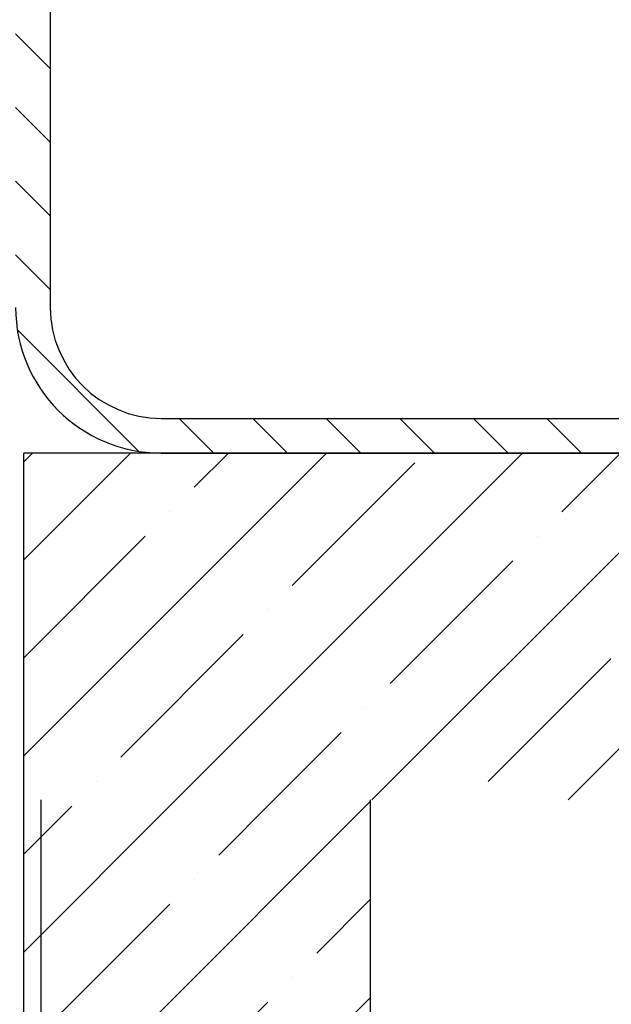
# Model space of a CAD drawing. Units: inches. Extents: x 7 to 136, y 6 to 20.
# Drawn here: x 95 to 96, y 13 to 15 of the extents above; entities that cross this region are included whole.
import ezdxf

# ---------------------------------------------------------------- set-up
doc = ezdxf.new("R2010")
doc.units = ezdxf.units.IN
doc.header["$MEASUREMENT"] = 0

# ---------------------------------------------------------------- blocks, each defined once
blk = doc.blocks.new('SHA-140')
h = blk.add_hatch()
h.set_pattern_fill('STEEL', color=1, scale=0.5, angle=90, style=0)
h.set_pattern_definition([(135, (727.287865, 0), (-0.0441941738, -0.0441941738), []), (135, (727.256615, 2e-18), (-0.0441941738, -0.0441941738), [])])
h.paths.add_polyline_path([(2270.2848, 907.8204), (2270.2848, 908.5334), (2269.5358, 908.5334), (2269.5358, 908.321), (2269.1194, 908.2497, 0.423703), (2269.122, 908.1584), (2269.5978, 908.1584), (2269.5978, 908.4214, -0.414214), (2269.6478, 908.4714), (2270.2228, 908.4714), (2270.2228, 908.1584), (2270.2228, 908.0329, 1), (2270.2228, 907.9089), (2270.2228, 907.7584), (2270.3733, 907.7584, 1), (2270.4973, 907.7584), (2270.6228, 907.7584), (2270.9358, 907.7584), (2270.9358, 907.1834, -0.414214), (2270.8858, 907.1334), (2270.6228, 907.1334), (2270.6228, 906.6576, 0.423703), (2270.7142, 906.655), (2270.7855, 907.0714), (2270.9978, 907.0714), (2270.9978, 907.8204)])

msp = doc.modelspace()

# ---------------------------------------------------------------- hatches: boundary and pattern name
h = msp.add_hatch()
h.set_pattern_fill('ANSI31', color=1, scale=0.75, angle=90, style=0)
h.set_pattern_definition([(135, (1002.41743, -2248.28635), (-0.0662912607, -0.0662912607), [])])
edge = h.paths.add_edge_path()
edge.add_line((97.12232, 15.83645), (97.05982, 15.83645))
edge.add_line((97.05982, 15.83645), (97.05987, 14.59906))
edge.add_arc((96.85987, 14.59906), 0.2, -90, 0, ccw=False)
edge.add_line((96.85987, 14.39906), (95.35587, 14.39906))
edge.add_arc((95.35587, 14.59906), 0.2, 180, 270, ccw=False)
edge.add_line((95.15587, 14.59906), (95.15587, 15.83656))
edge.add_line((95.15587, 15.83656), (95.09337, 15.83656))
edge.add_line((95.09337, 15.83656), (95.09337, 14.59906))
edge.add_arc((95.35587, 14.59906), 0.2625, 180, 270)
edge.add_line((95.35587, 14.33656), (96.85987, 14.33656))
edge.add_arc((96.85987, 14.59906), 0.2625, 270, 360)
edge.add_line((97.12237, 14.59906), (97.12232, 15.83645))
h = msp.add_hatch()
h.set_pattern_fill('ANSI35', color=9, style=0)
h.paths.add_polyline_path([(99.07139, 13.71156), (99.07139, 14.33656), (95.10787, 14.33656), (95.10787, 13.71156)])
h = msp.add_hatch()
h.set_pattern_fill('ANSI35', color=9, style=0)
h.paths.add_polyline_path([(95.10787, 10.21676), (95.42533, 10.21601), (95.45549, 10.11006), (95.519, 10.31221), (95.54713, 10.21601), (95.73287, 10.21676), (95.73287, 13.71156), (95.10787, 13.71156)])

# ---------------------------------------------------------------- linework, layer by layer
at = {"color": 5}
for p, q in [((95.15587, 15.83656), (95.15587, 14.59906)), ((95.35587, 14.39906), (96.85987, 14.39906)), ((95.35587, 14.33656), (96.85987, 14.33656))]:
    msp.add_line(p, q, dxfattribs=at)
at = {"color": 4}
for p, q in [((95.10787, 10.21676), (95.10787, 14.33656)), ((99.07139, 14.33656), (95.10787, 14.33656)), ((95.73287, 13.71156), (95.73287, 10.21601))]:
    msp.add_line(p, q, dxfattribs=at)
at = {"color": 1}
msp.add_line((95.13917, 10.21676), (95.13917, 13.71156), dxfattribs=at)
at = {"color": 5}
for radius in [0.2625, 0.2]:
    msp.add_arc((95.35587, 14.59906), radius, 180, 270, dxfattribs=at)

# ---------------------------------------------------------------- block references
at = {"rotation": 90}
msp.add_blockref('SHA-140', (1004.32872, -2257.34874), dxfattribs=at)

doc.saveas('drawing.dxf')
